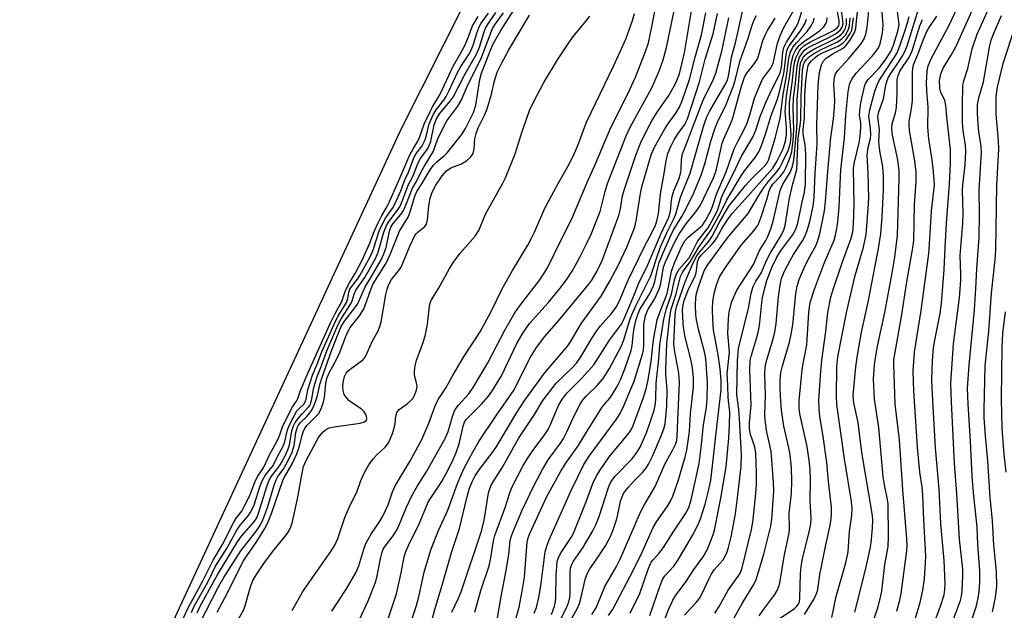
# Model space of a CAD drawing. Units: inches. Extents: x 1189773 to 1195773, y 573457 to 577458.
# Drawn here: x 1191188 to 1191435, y 577139 to 577287 of the extents above; entities that cross this region are included whole.
import ezdxf

# ---------------------------------------------------------------- set-up
doc = ezdxf.new("R2010")
doc.units = ezdxf.units.IN
doc.header["$MEASUREMENT"] = 0
for name, color, linetype in [('HYDRO-Stream Poly Centerlines', 142, 'Continuous'), ('HYDRO-Water Body', 4, 'Continuous'), ('Undefined', 1, 'Continuous')]:
    doc.layers.add(name, color=color, linetype=linetype)

msp = doc.modelspace()

# ---------------------------------------------------------------- linework, layer by layer
at = {"layer": 'HYDRO-Stream Poly Centerlines'}
msp.add_lwpolyline([(1191363.29, 577457.51), (1191358.16, 577441.59), (1191350.28, 577409.97), (1191346.44, 577397.21), (1191341.72, 577383.74), (1191335.6, 577368.17), (1191328.66, 577351.94), (1191320.3, 577333.59), (1191310.51, 577313.12), (1191299.34, 577290.57), (1191283.66, 577259.54), (1191225.38, 577133.75), (1191220.68, 577124.01), (1191210.41, 577102.63), (1191205.54, 577092.6), (1191202.9, 577087.27), (1191200.55, 577082.6), (1191198.45, 577078.52), (1191196.58, 577074.99), (1191194.28, 577070.81), (1191191.65, 577066.13), (1191188.39, 577060.47), (1191184.66, 577054.05)], dxfattribs=at)
at = {"layer": 'HYDRO-Water Body'}
msp.add_lwpolyline([(1191142.39, 577457.54), (1191363.29, 577457.51), (1191358.16, 577441.59), (1191350.28, 577409.97), (1191346.44, 577397.21), (1191341.72, 577383.74), (1191335.6, 577368.17), (1191328.66, 577351.94), (1191320.3, 577333.59), (1191310.51, 577313.12), (1191299.34, 577290.57), (1191283.66, 577259.54), (1191225.38, 577133.75), (1191220.68, 577124.01), (1191210.41, 577102.63), (1191205.54, 577092.6), (1191202.9, 577087.27), (1191200.55, 577082.6), (1191198.45, 577078.52), (1191196.58, 577074.99), (1191194.28, 577070.81), (1191191.65, 577066.13), (1191188.39, 577060.47), (1191184.66, 577054.05)], dxfattribs=at)
at = {"layer": 'Undefined'}
for points, elevation in [([(1191397.74, 577138.39), (1191400.35, 577149.02), (1191401.58, 577154.3), (1191401.83, 577155.76), (1191402.16, 577159.44), (1191402.21, 577161.53), (1191402.14, 577162.66), (1191399.46, 577178.45), (1191398.57, 577186.02), (1191397.42, 577190.97), (1191397.33, 577191.76), (1191397.32, 577192.89), (1191397.98, 577200), (1191398.39, 577202.92), (1191399.39, 577208.67), (1191401.11, 577216.66), (1191403.66, 577229.71), (1191404.21, 577233.35), (1191404.53, 577237.51), (1191404.89, 577244.41), (1191404.94, 577247.8), (1191404.73, 577250.26), (1191404.03, 577253.68), (1191403.87, 577254.82), (1191403.77, 577256.52), (1191403.89, 577259.48), (1191403.51, 577262.74), (1191403.74, 577263.99), (1191404.91, 577267.24), (1191405.52, 577270.7), (1191405.79, 577271.83), (1191406.16, 577272.67), (1191406.71, 577273.6), (1191408.99, 577276.91), (1191409.7, 577278.06), (1191410.31, 577279.28), (1191410.82, 577280.58), (1191416.31, 577298.19)], 262), ([(1191321.48, 577137.84), (1191322.22, 577139.87), (1191322.48, 577140.92), (1191322.63, 577142.3), (1191322.69, 577147.59), (1191322.81, 577149.93), (1191322.94, 577151.09), (1191323.25, 577152.13), (1191323.93, 577153.35), (1191326.47, 577157.17), (1191327.13, 577158.4), (1191330.31, 577166.32), (1191331.9, 577170.71), (1191332.72, 577172.44), (1191333.64, 577173.91), (1191336.1, 577177.47), (1191341.05, 577183.41), (1191341.54, 577184.14), (1191342.06, 577185.27), (1191344.62, 577192.29), (1191345.32, 577194.46), (1191345.79, 577196.7), (1191346.51, 577201.41), (1191347.12, 577206.73), (1191348.08, 577211.81), (1191348.52, 577213.21), (1191350.58, 577218.39), (1191350.85, 577219.53), (1191351.68, 577224), (1191352.3, 577225.85), (1191354.17, 577230.11), (1191354.99, 577231.57), (1191355.87, 577232.56), (1191358.29, 577234.49), (1191359.4, 577235.56), (1191360.2, 577236.71), (1191361.43, 577238.93), (1191361.98, 577240.24), (1191362.94, 577243.3), (1191365.4, 577248.92), (1191367.39, 577254.72), (1191368.29, 577256.54), (1191370.1, 577259.85), (1191370.58, 577260.94), (1191371.34, 577263.22), (1191372.48, 577267.39), (1191373.21, 577269.26), (1191374.53, 577272.15), (1191374.98, 577272.87), (1191376.49, 577274.88), (1191377.16, 577276.15), (1191377.47, 577277.28), (1191378.25, 577281.21), (1191379.03, 577283.33), (1191379.89, 577285.12), (1191385.58, 577295.1)], 232), ([(1191273.33, 577136.72), (1191275.43, 577141.21), (1191277.37, 577146.05), (1191277.74, 577147.49), (1191278.62, 577152.2), (1191278.89, 577153.23), (1191279.26, 577154.17), (1191279.95, 577155.29), (1191281.71, 577157.58), (1191282.72, 577159.17), (1191283.34, 577160.44), (1191285.11, 577164.75), (1191286.39, 577167.62), (1191287.85, 577170.09), (1191290.2, 577173.76), (1191294.86, 577182.18), (1191295.54, 577183.77), (1191296.72, 577187.77), (1191297.35, 577189.26), (1191298.11, 577190.32), (1191300.74, 577193.22), (1191301.86, 577194.81), (1191305.5, 577200.97), (1191309.78, 577209.16), (1191312.32, 577213.56), (1191313.48, 577215.24), (1191318.56, 577221.83), (1191319.86, 577223.73), (1191320.62, 577225.03), (1191323.92, 577231.85), (1191326.6, 577237.13), (1191330.35, 577246.09), (1191332.55, 577250.94), (1191336.37, 577260.07), (1191340.64, 577268.5), (1191342.61, 577272.69), (1191345.15, 577279.16), (1191345.85, 577281.26), (1191346.74, 577285.35), (1191348, 577291.79)], 214), ([(1191231.04, 577138.28), (1191231.74, 577139.86), (1191235.2, 577145.96), (1191237.13, 577149.98), (1191240.05, 577154.52), (1191242.56, 577159.16), (1191243.38, 577160.32), (1191245.35, 577162.55), (1191246, 577163.58), (1191246.83, 577165.35), (1191248.37, 577170.14), (1191248.94, 577171.56), (1191249.62, 577172.72), (1191251.61, 577175.23), (1191252.67, 577177.44), (1191254.19, 577180.19), (1191254.54, 577181.22), (1191255.19, 577184.13), (1191255.71, 577185.44), (1191257.58, 577188.94), (1191258.02, 577189.45), (1191259.29, 577190.62), (1191259.64, 577191.15), (1191259.87, 577191.89), (1191260.3, 577194.23), (1191261.46, 577197.91), (1191262.67, 577200.65), (1191263.85, 577203.73), (1191266.9, 577210.69), (1191267.85, 577212.58), (1191269.53, 577215.26), (1191269.99, 577216.14), (1191270.32, 577217.09), (1191270.6, 577218.69), (1191270.89, 577219.46), (1191271.49, 577220.42), (1191272.77, 577221.97), (1191273.4, 577222.87), (1191275.93, 577227.56), (1191276.77, 577229.53), (1191278.26, 577234.09), (1191279.02, 577235.85), (1191279.79, 577237.31), (1191281.63, 577239.89), (1191282.26, 577240.94), (1191283.69, 577244.18), (1191284.7, 577246.91), (1191285.61, 577248.85), (1191287, 577252.58), (1191287.57, 577253.58), (1191289.01, 577255.45), (1191289.56, 577256.42), (1191289.95, 577257.48), (1191290.82, 577260.95), (1191291.81, 577263.2), (1191292.56, 577264.47), (1191294.48, 577266.94), (1191295.07, 577267.83), (1191295.83, 577269.35), (1191297.94, 577274.05), (1191298.73, 577275.38), (1191300.71, 577278.36), (1191301.34, 577279.46), (1191301.84, 577280.71), (1191302.82, 577283.98), (1191303.31, 577285.28), (1191303.88, 577286.25), (1191305.65, 577288.73)], 200), ([(1191232.52, 577138.26), (1191233.37, 577140.09), (1191237.69, 577147.91), (1191242.64, 577156.08), (1191243.65, 577157.46), (1191246.75, 577160.97), (1191247.5, 577162.1), (1191248.02, 577163.46), (1191250.03, 577169.92), (1191250.61, 577171.51), (1191251.21, 577172.57), (1191252.74, 577174.5), (1191253.37, 577175.41), (1191254.59, 577177.64), (1191255.31, 577179.15), (1191255.67, 577180.34), (1191256.28, 577183.92), (1191256.67, 577185.15), (1191257.16, 577186.02), (1191257.84, 577186.97), (1191258.77, 577188.13), (1191260.4, 577189.8), (1191260.71, 577190.22), (1191261.05, 577190.89), (1191261.34, 577191.95), (1191261.81, 577194.76), (1191262.54, 577197.28), (1191263.6, 577199.83), (1191265.11, 577203.98), (1191267.8, 577210.42), (1191268.64, 577212.02), (1191271.07, 577215.79), (1191271.41, 577216.54), (1191271.9, 577218.21), (1191272.33, 577219.18), (1191274.65, 577222.41), (1191277.36, 577227.3), (1191277.94, 577228.75), (1191279.4, 577233.74), (1191280.04, 577235.41), (1191280.71, 577236.57), (1191282.61, 577239), (1191283.37, 577240.15), (1191284.08, 577241.71), (1191285.52, 577245.61), (1191286.66, 577247.78), (1191288.04, 577251.2), (1191288.64, 577252.28), (1191290.3, 577254.53), (1191290.81, 577255.46), (1191291.17, 577256.62), (1191292.03, 577260.71), (1191292.6, 577262.22), (1191293.41, 577263.47), (1191296.03, 577266.66), (1191296.79, 577267.7), (1191299.8, 577273.5), (1191302.67, 577278.41), (1191303.39, 577280.19), (1191304.51, 577283.78), (1191304.97, 577284.99), (1191305.41, 577285.79), (1191307.56, 577288.88)], 202), ([(1191233.06, 577135.48), (1191237.95, 577144.92), (1191239.2, 577147.11), (1191243.51, 577153.76), (1191247.39, 577158.81), (1191248.21, 577160.04), (1191248.91, 577161.33), (1191250.15, 577164.63), (1191251.88, 577170.25), (1191252.37, 577171.62), (1191252.79, 577172.42), (1191254.09, 577174.23), (1191254.8, 577175.38), (1191255.81, 577177.29), (1191256.36, 577178.53), (1191256.88, 577180.2), (1191257.31, 577183.45), (1191257.62, 577184.7), (1191257.95, 577185.32), (1191258.39, 577185.88), (1191260.04, 577187.52), (1191260.8, 577188.39), (1191261.39, 577189.28), (1191261.98, 577190.58), (1191262.64, 577192.44), (1191263.43, 577195.83), (1191263.8, 577197.09), (1191266.36, 577204.21), (1191268.6, 577209.91), (1191269.49, 577211.41), (1191272.13, 577214.79), (1191272.77, 577215.72), (1191273.29, 577216.78), (1191274.68, 577220.07), (1191276.06, 577222.24), (1191278.74, 577226.79), (1191279.41, 577228.35), (1191279.99, 577229.96), (1191280.84, 577233.99), (1191281.25, 577235.18), (1191281.75, 577235.96), (1191283.65, 577238.22), (1191284.3, 577239.17), (1191285.11, 577240.98), (1191286.58, 577244.81), (1191287.59, 577246.46), (1191288.67, 577248.73), (1191289.49, 577250.23), (1191291.87, 577254.09), (1191292.88, 577257.07), (1191294.53, 577260.47), (1191295.25, 577261.72), (1191298.02, 577265.43), (1191298.85, 577266.82), (1191300.33, 577270.37), (1191303.93, 577277.59), (1191306.72, 577284.93), (1191307.43, 577286.05), (1191309.46, 577288.82)], 204), ([(1191237.5, 577138.37), (1191239.48, 577142), (1191244.17, 577151.24), (1191245.16, 577152.81), (1191247.36, 577155.92), (1191249.51, 577159.4), (1191250.21, 577160.67), (1191251.17, 577163.18), (1191254.12, 577171.7), (1191254.49, 577172.46), (1191256.36, 577175.62), (1191257.51, 577178.17), (1191258.19, 577180.07), (1191258.84, 577182.84), (1191259.23, 577183.92), (1191259.63, 577184.67), (1191260.09, 577185.26), (1191263, 577188.15), (1191263.6, 577189.23), (1191264.14, 577190.88), (1191264.49, 577192.29), (1191264.83, 577195.76), (1191265.2, 577197.33), (1191265.75, 577198.63), (1191267.59, 577202), (1191268.46, 577203.78), (1191269.77, 577207.38), (1191270.41, 577208.9), (1191270.97, 577209.85), (1191273.24, 577212.79), (1191274.37, 577214.53), (1191274.82, 577215.58), (1191276.15, 577219.37), (1191276.67, 577220.63), (1191277.81, 577222.6), (1191279.99, 577226.02), (1191280.95, 577228.13), (1191283.35, 577234.06), (1191285.5, 577237.55), (1191286, 577238.9), (1191287.14, 577242.78), (1191287.65, 577244), (1191288.79, 577245.64), (1191291.05, 577249.39), (1191291.9, 577250.58), (1191292.68, 577251.42), (1191294.74, 577253.08), (1191295.33, 577253.65), (1191298.88, 577258.22), (1191299.88, 577259.76), (1191301.2, 577262.3), (1191301.9, 577263.83), (1191302.5, 577265.63), (1191303.53, 577272.12), (1191303.95, 577273.69), (1191306.35, 577279.89), (1191306.87, 577281.04), (1191308.8, 577284.37), (1191311.85, 577289.26)], 206), ([(1191266.35, 577138.65), (1191270.02, 577144.27), (1191272.47, 577148.44), (1191273.13, 577149.99), (1191274.34, 577154.24), (1191274.87, 577155.61), (1191276.29, 577158.14), (1191278.33, 577161.08), (1191279.18, 577162.48), (1191280.49, 577165.3), (1191281.58, 577168.56), (1191282.25, 577170.12), (1191285.91, 577176.21), (1191288.9, 577181.72), (1191290.68, 577185.85), (1191292.29, 577190.16), (1191293.05, 577191.74), (1191295.05, 577194.75), (1191296.53, 577197.52), (1191299.59, 577202.62), (1191303.62, 577208.79), (1191306.37, 577213.83), (1191309.13, 577219.58), (1191311.75, 577224.17), (1191315.58, 577230.52), (1191316.52, 577232.26), (1191317.26, 577233.79), (1191319.87, 577239.8), (1191323.2, 577245.98), (1191325.58, 577250.22), (1191326.94, 577252.89), (1191328.1, 577255.49), (1191330.32, 577261.42), (1191337.16, 577275.64), (1191340.14, 577282.19), (1191341.88, 577286.93), (1191342.33, 577288.62)], 212), ([(1191278.25, 577129.86), (1191282.55, 577143.02), (1191283.77, 577148.25), (1191284.53, 577152.32), (1191284.93, 577153.64), (1191286, 577156.07), (1191288.07, 577160.14), (1191290.54, 577166.01), (1191291.08, 577166.94), (1191293.97, 577171.23), (1191295.61, 577174.25), (1191296.93, 577176.92), (1191297.58, 577178.5), (1191298.3, 577180.65), (1191299.32, 577185.05), (1191299.68, 577186.06), (1191300.11, 577186.72), (1191300.67, 577187.36), (1191303.95, 577190.58), (1191305.66, 577192.59), (1191306.54, 577193.75), (1191308.93, 577197.72), (1191312.76, 577205.79), (1191314.3, 577208.45), (1191315.99, 577210.83), (1191320.65, 577216.03), (1191324.06, 577220.17), (1191325.46, 577222.03), (1191326.7, 577223.96), (1191328.54, 577227.29), (1191330.48, 577231.14), (1191331.43, 577233.26), (1191333.71, 577238.92), (1191334.97, 577243.98), (1191335.61, 577245.97), (1191340.27, 577257.99), (1191341.29, 577260.15), (1191346.72, 577269.98), (1191348.61, 577274.46), (1191349.56, 577277.03), (1191350.37, 577280.09), (1191352.54, 577290.6)], 216), ([(1191285.04, 577132.27), (1191287.59, 577140.05), (1191288.16, 577142.26), (1191289.49, 577148.47), (1191291.17, 577154.03), (1191293.13, 577158.89), (1191295.49, 577164), (1191297.91, 577170.65), (1191298.82, 577172.85), (1191299.69, 577174.71), (1191301.79, 577178.73), (1191303.26, 577181.25), (1191307.69, 577187.86), (1191312.09, 577194.22), (1191316.1, 577202.15), (1191317.71, 577204.79), (1191319.8, 577207.56), (1191323.26, 577211.51), (1191330.9, 577220.75), (1191331.61, 577221.71), (1191332.57, 577223.32), (1191334.12, 577226.43), (1191338.41, 577237.95), (1191338.87, 577239.64), (1191339.38, 577242.89), (1191339.72, 577244.3), (1191342.72, 577253.07), (1191343.91, 577256.3), (1191345.33, 577259.2), (1191346.73, 577261.74), (1191348.09, 577263.89), (1191350.94, 577268.04), (1191352.1, 577269.96), (1191352.85, 577271.45), (1191353.63, 577273.54), (1191354.9, 577278.81), (1191356.74, 577289.8)], 218), ([(1191290.61, 577133.12), (1191292.17, 577139.1), (1191294.02, 577145.14), (1191296.48, 577153.58), (1191298.37, 577159.42), (1191300.29, 577167.4), (1191300.92, 577169.52), (1191301.54, 577171.08), (1191302.36, 577172.64), (1191303.33, 577174.15), (1191306.64, 577178.4), (1191307.62, 577179.81), (1191312.81, 577188.51), (1191314.81, 577191.6), (1191319.78, 577198.42), (1191325.61, 577205.23), (1191326.29, 577206.25), (1191329.01, 577210.95), (1191334.01, 577217.7), (1191336.17, 577221.47), (1191338.27, 577225.44), (1191340.4, 577229.97), (1191341.97, 577233.77), (1191342.45, 577235.15), (1191342.81, 577236.58), (1191343.88, 577243.46), (1191344.21, 577245.13), (1191346.54, 577253.21), (1191347.37, 577255.09), (1191349.98, 577259.72), (1191350.7, 577260.87), (1191352.74, 577263.67), (1191353.63, 577265.19), (1191354.41, 577267.03), (1191356.2, 577272.06), (1191357.63, 577277.69), (1191359.19, 577283.29), (1191360.26, 577288.84)], 220), ([(1191296.48, 577138.37), (1191298.13, 577141.94), (1191298.87, 577143.78), (1191303.85, 577158.46), (1191304.57, 577161.37), (1191305.7, 577168.31), (1191305.9, 577169.12), (1191306.25, 577170.07), (1191306.82, 577171.1), (1191309.16, 577174.75), (1191313.23, 577182.01), (1191317.21, 577188.03), (1191319.33, 577191.54), (1191322.72, 577195.84), (1191326.72, 577199.72), (1191327.82, 577200.92), (1191328.91, 577202.5), (1191331.72, 577207.22), (1191332.79, 577208.89), (1191333.84, 577210.25), (1191336.58, 577213.37), (1191337.71, 577214.95), (1191338.48, 577216.41), (1191340.74, 577221.71), (1191344.85, 577230.14), (1191346.93, 577234.11), (1191347.59, 577235.52), (1191347.93, 577236.56), (1191348.36, 577238.46), (1191348.91, 577243.42), (1191349.83, 577248.54), (1191350.28, 577251.65), (1191350.75, 577253.52), (1191351.4, 577255.13), (1191352.3, 577256.96), (1191353.3, 577258.55), (1191354.96, 577260.82), (1191355.36, 577261.53), (1191355.65, 577262.21), (1191358.71, 577271.49), (1191360.13, 577277.23), (1191362.12, 577283.58), (1191363.17, 577288.7)], 222), ([(1191307.76, 577135.97), (1191308.83, 577142.31), (1191310.06, 577148.47), (1191310.78, 577152.89), (1191311.15, 577156.44), (1191311.56, 577157.81), (1191313.19, 577161.82), (1191314.14, 577163.97), (1191317.11, 577170.14), (1191319.22, 577174.2), (1191320.67, 577176.64), (1191323.73, 577180.81), (1191324.51, 577181.99), (1191325.36, 577183.66), (1191326.93, 577187.18), (1191328.67, 577190.57), (1191329.3, 577191.52), (1191330.21, 577192.6), (1191332.98, 577195.31), (1191334.46, 577197.06), (1191336.07, 577199.56), (1191339.06, 577205.24), (1191339.65, 577206.78), (1191341.29, 577211.98), (1191341.91, 577213.61), (1191342.74, 577215.45), (1191346.44, 577222.83), (1191346.91, 577224.03), (1191348.2, 577228.16), (1191349, 577230.29), (1191350.37, 577233.43), (1191352.19, 577236.96), (1191352.75, 577238.25), (1191353.94, 577242.54), (1191356.32, 577248.6), (1191359.7, 577260.31), (1191360.43, 577262.53), (1191361.19, 577264.06), (1191365.06, 577270.68), (1191365.68, 577271.96), (1191366.04, 577273.38), (1191366.69, 577277.74), (1191367.72, 577281.3), (1191369.6, 577289.47)], 226), ([(1191322.99, 577135.01), (1191325.34, 577139.68), (1191325.84, 577140.99), (1191326.08, 577142.04), (1191326.21, 577143.14), (1191326.21, 577148.54), (1191326.28, 577149.43), (1191326.49, 577150.22), (1191327.02, 577151.21), (1191329.35, 577154.53), (1191331.86, 577158.82), (1191332.68, 577160.35), (1191333.52, 577162.41), (1191335.81, 577169.68), (1191336.41, 577171.12), (1191337.48, 577172.54), (1191341.66, 577176.83), (1191342.97, 577178.44), (1191343.77, 577179.83), (1191344.64, 577181.72), (1191345.43, 577183.62), (1191346.21, 577185.8), (1191347.27, 577189.13), (1191347.61, 577190.72), (1191347.72, 577192.04), (1191347.81, 577195.86), (1191348.45, 577201.86), (1191348.7, 577205.51), (1191349.71, 577211.93), (1191350.37, 577214.65), (1191351.67, 577218.2), (1191352.42, 577221.82), (1191352.91, 577223.34), (1191353.56, 577224.5), (1191356.07, 577227.37), (1191356.58, 577228.24), (1191358.27, 577231.62), (1191360.82, 577234.9), (1191362.32, 577237.45), (1191363.29, 577239.39), (1191364.25, 577242.47), (1191364.74, 577243.67), (1191367.01, 577248.04), (1191369.23, 577252.87), (1191372.1, 577257.6), (1191372.81, 577259.35), (1191373.96, 577262.78), (1191375.36, 577266.31), (1191376.93, 577269.75), (1191378.62, 577273.05), (1191379.04, 577274.04), (1191379.3, 577275.2), (1191379.61, 577278.88), (1191379.87, 577280.11), (1191380.56, 577281.43), (1191382.74, 577284.87), (1191383.42, 577286.09), (1191384.93, 577290.68)], 234), ([(1191341.23, 577138.12), (1191343.7, 577143.08), (1191345.68, 577148.91), (1191346.19, 577150.21), (1191346.57, 577150.95), (1191347.01, 577151.54), (1191348.47, 577153.14), (1191349.63, 577154.66), (1191352.03, 577158.5), (1191355.26, 577163.26), (1191356, 577164.64), (1191356.56, 577166.62), (1191358.56, 577175.7), (1191359.09, 577179.7), (1191359.7, 577185.39), (1191360.44, 577189.73), (1191360.62, 577191.94), (1191360.67, 577195.95), (1191360.24, 577202.07), (1191359.91, 577203.71), (1191358.42, 577209.4), (1191357.9, 577211.73), (1191357.74, 577212.99), (1191357.69, 577215.55), (1191357.75, 577217.25), (1191357.94, 577218.39), (1191358.41, 577220.07), (1191359.87, 577224.09), (1191360.67, 577225.52), (1191365.73, 577232.33), (1191370.91, 577238.44), (1191373.4, 577242.74), (1191374.93, 577245.08), (1191375.91, 577246.42), (1191377.94, 577248.71), (1191378.77, 577249.85), (1191379.56, 577251.36), (1191381.02, 577254.47), (1191381.32, 577255.27), (1191381.51, 577256.13), (1191381.67, 577258.12), (1191381.62, 577259.55), (1191381.27, 577263.39), (1191381.28, 577266.29), (1191382.04, 577271.88), (1191382.41, 577275.3), (1191382.65, 577276.63), (1191382.94, 577277.67), (1191383.81, 577279.34), (1191384.29, 577279.98), (1191384.86, 577280.51), (1191386.6, 577281.55), (1191392.31, 577284.41), (1191393.26, 577285.06), (1191393.68, 577285.59), (1191393.79, 577286.05), (1191393.75, 577286.85), (1191393.08, 577290.52)], 242), ([(1191346.17, 577137.57), (1191348.78, 577145.11), (1191349.4, 577146.61), (1191349.98, 577147.52), (1191352.24, 577149.96), (1191353.36, 577151.5), (1191357.02, 577157.82), (1191358.24, 577160.21), (1191358.97, 577161.84), (1191360.14, 577165.52), (1191361.06, 577169.22), (1191361.51, 577171.49), (1191361.98, 577175.12), (1191362.85, 577183.44), (1191364.11, 577194.23), (1191364.16, 577196.51), (1191363.9, 577199.48), (1191363.4, 577203.02), (1191362.22, 577209.25), (1191362.02, 577211.81), (1191361.94, 577214.48), (1191362.05, 577216.43), (1191362.46, 577218.68), (1191362.98, 577220.58), (1191363.43, 577221.89), (1191363.79, 577222.69), (1191365.58, 577225.42), (1191369.25, 577230.58), (1191372.3, 577234.07), (1191373.22, 577235.33), (1191373.58, 577236.06), (1191374.09, 577237.41), (1191375.69, 577242.2), (1191376.21, 577244.18), (1191376.5, 577244.93), (1191377.12, 577245.85), (1191378.97, 577247.77), (1191379.86, 577248.93), (1191380.41, 577249.94), (1191381.25, 577252.06), (1191381.85, 577253.96), (1191382.21, 577256.8), (1191382.37, 577259.49), (1191382.21, 577264.98), (1191382.33, 577267.53), (1191382.79, 577271.18), (1191383.19, 577275.47), (1191383.43, 577276.62), (1191383.84, 577277.67), (1191384.71, 577279.05), (1191385.06, 577279.46), (1191385.6, 577279.89), (1191386.63, 577280.49), (1191391.32, 577282.76), (1191392.84, 577283.59), (1191394.03, 577284.45), (1191394.56, 577285.26), (1191394.73, 577286.08), (1191394.72, 577286.94), (1191394.23, 577290.07)], 244), ([(1191367.39, 577136.96), (1191369.41, 577140.59), (1191372.42, 577145.53), (1191372.92, 577146.56), (1191373.53, 577148.5), (1191374.81, 577152.99), (1191376.61, 577159.97), (1191376.85, 577161.72), (1191377.33, 577168.78), (1191377.31, 577171), (1191376.68, 577178.68), (1191376.39, 577180.35), (1191375.56, 577183.61), (1191375.17, 577186.57), (1191375.13, 577187.96), (1191375.25, 577192.75), (1191375.08, 577198.12), (1191375.14, 577199.79), (1191375.42, 577201.16), (1191377.12, 577206.73), (1191377.61, 577208.66), (1191377.93, 577210.85), (1191378.5, 577217.54), (1191378.92, 577220.49), (1191379.29, 577222.16), (1191379.98, 577223.85), (1191381.56, 577226.86), (1191382.33, 577228.19), (1191384.52, 577231.59), (1191385.19, 577232.83), (1191385.8, 577234.47), (1191386.41, 577236.43), (1191387.2, 577240.29), (1191387.48, 577242.5), (1191387.72, 577248.55), (1191388.25, 577255.93), (1191388.16, 577260.52), (1191388.46, 577270.72), (1191388.83, 577273.84), (1191389.33, 577275.78), (1191389.83, 577276.74), (1191390.58, 577277.51), (1191392.03, 577278.46), (1191394.58, 577279.88), (1191395.36, 577280.48), (1191396.42, 577281.88), (1191397.6, 577283.9), (1191397.91, 577284.99), (1191398.13, 577286.71), (1191398.53, 577290.73)], 252), ([(1191373.7, 577137.5), (1191374.81, 577139.14), (1191377.58, 577142.84), (1191378.22, 577143.82), (1191378.65, 577144.81), (1191378.88, 577145.64), (1191379.93, 577152.4), (1191381.19, 577158.3), (1191381.28, 577159.4), (1191381.22, 577163.26), (1191381.78, 577168.21), (1191381.9, 577171.42), (1191381.78, 577174.56), (1191381.47, 577177.97), (1191381.15, 577179.66), (1191379.9, 577185.05), (1191379.28, 577189.13), (1191379, 577192.64), (1191378.92, 577194.83), (1191378.93, 577196.62), (1191379.11, 577198.56), (1191379.5, 577200.25), (1191381.31, 577206.18), (1191381.75, 577208.19), (1191382.12, 577210.5), (1191382.89, 577218.42), (1191383.19, 577220.25), (1191383.74, 577221.86), (1191384.98, 577224.83), (1191386.09, 577227.07), (1191387.88, 577230.37), (1191388.34, 577231.39), (1191388.87, 577233.34), (1191390.05, 577239.11), (1191390.37, 577241.43), (1191390.88, 577248.98), (1191391.7, 577257.51), (1191392.36, 577262.26), (1191392.63, 577265.05), (1191392.69, 577266.85), (1191392.46, 577270.98), (1191392.58, 577272.72), (1191392.85, 577273.48), (1191393.43, 577274.38), (1191396.12, 577277.29), (1191399.17, 577280.97), (1191400.02, 577282.3), (1191400.5, 577283.47), (1191400.81, 577285.16), (1191401.19, 577289.3)], 254), ([(1191377.68, 577136.06), (1191382.57, 577139.35), (1191383.13, 577139.88), (1191383.52, 577140.44), (1191383.76, 577141.1), (1191383.88, 577141.95), (1191384.04, 577148.12), (1191384.18, 577149.75), (1191384.51, 577151.45), (1191386.23, 577158.56), (1191386.61, 577160.47), (1191386.76, 577162.04), (1191386.49, 577166.31), (1191386.58, 577171.53), (1191386.48, 577174.14), (1191386.32, 577175.89), (1191385.71, 577179.97), (1191383.92, 577188.15), (1191383.68, 577189.62), (1191383.73, 577191.49), (1191384.46, 577199.21), (1191384.69, 577200.81), (1191385.25, 577203.29), (1191385.62, 577205.47), (1191386.15, 577213.62), (1191386.31, 577215.03), (1191386.58, 577216.41), (1191387.58, 577219.49), (1191390.11, 577226.16), (1191392.47, 577231.78), (1191392.85, 577233.01), (1191393.17, 577234.68), (1191393.41, 577236.39), (1191393.74, 577240.05), (1191394.16, 577249.49), (1191395.12, 577257.45), (1191395.48, 577263.14), (1191396.06, 577269.01), (1191396.26, 577270.37), (1191396.44, 577271.05), (1191396.96, 577272.17), (1191398.06, 577273.69), (1191401.94, 577277.83), (1191402.84, 577278.9), (1191403.62, 577280.03), (1191404.06, 577281.04), (1191404.62, 577283.8), (1191404.81, 577285.77), (1191404.77, 577286.94), (1191404.4, 577290.76)], 256), ([(1191385.03, 577137.78), (1191387.45, 577141.72), (1191388.19, 577143.27), (1191388.39, 577144.07), (1191388.93, 577147.81), (1191389.3, 577149.87), (1191390.31, 577154.86), (1191391.46, 577159.81), (1191391.7, 577161.2), (1191391.85, 577162.84), (1191391.8, 577164.75), (1191391.08, 577171.21), (1191390.7, 577175.99), (1191389.77, 577182.52), (1191388.89, 577187.6), (1191388.7, 577189.32), (1191388.68, 577191.63), (1191389.13, 577198.89), (1191389.37, 577201.54), (1191390.42, 577208.88), (1191390.94, 577213.62), (1191391.7, 577217.44), (1191392.17, 577219.15), (1191394.49, 577226.09), (1191396.77, 577232.26), (1191397.19, 577233.89), (1191397.33, 577235.66), (1191397.5, 577240.76), (1191397.38, 577249.77), (1191397.6, 577251.36), (1191398.79, 577256.22), (1191399.08, 577257.85), (1191399.24, 577260.17), (1191399.17, 577261.3), (1191398.9, 577263.07), (1191398.92, 577264.23), (1191399.17, 577266.25), (1191400.1, 577270.31), (1191400.42, 577271.12), (1191401.02, 577272.06), (1191403.71, 577274.84), (1191405.31, 577276.92), (1191406.77, 577279.16), (1191407.4, 577280.7), (1191408.46, 577284.22), (1191408.8, 577285.82), (1191408.79, 577286.56), (1191408.39, 577289.13)], 258), ([(1191412.08, 577134.09), (1191414.12, 577140.82), (1191414.82, 577143.95), (1191415.2, 577146.74), (1191415.49, 577150.71), (1191415.52, 577152.54), (1191415.03, 577161.51), (1191414.81, 577167.76), (1191414.62, 577169.87), (1191414, 577173.56), (1191413.45, 577179.81), (1191412.55, 577193.96), (1191412.38, 577198.87), (1191412.69, 577203.62), (1191414.39, 577214.08), (1191416.25, 577228.42), (1191416.45, 577230.79), (1191416.92, 577239.13), (1191417.67, 577245.61), (1191417.65, 577246.91), (1191417.34, 577249.83), (1191417.02, 577252.46), (1191416.28, 577257.22), (1191416.01, 577260.16), (1191416.11, 577265.19), (1191415.78, 577269.27), (1191415.72, 577271.22), (1191415.85, 577274.17), (1191416.1, 577275.5), (1191416.84, 577277.28), (1191421.52, 577285.88), (1191423.36, 577289.8)], 268), ([(1191417.09, 577134.27), (1191419.21, 577139.9), (1191420.11, 577142.73), (1191420.34, 577144.11), (1191420.36, 577145.55), (1191420.11, 577151.36), (1191419.3, 577160.58), (1191418.9, 577169.3), (1191417.98, 577179.64), (1191417.11, 577194.55), (1191417.04, 577196.78), (1191417.25, 577201.47), (1191417.49, 577204.76), (1191417.79, 577206.63), (1191419.17, 577213.39), (1191419.5, 577215.91), (1191420.1, 577224.4), (1191420.35, 577229.88), (1191420.74, 577236.05), (1191421.48, 577245.8), (1191421.69, 577250.99), (1191421.71, 577254.46), (1191420.81, 577262.69), (1191420.6, 577265.53), (1191420.29, 577266.88), (1191419.3, 577268.83), (1191419.01, 577269.89), (1191419, 577271.87), (1191419.3, 577273.52), (1191419.92, 577274.96), (1191421.9, 577278.19), (1191423.07, 577280.3), (1191427.27, 577289.57)], 270), ([(1191421.7, 577134.64), (1191424.24, 577141.33), (1191424.51, 577142.34), (1191424.66, 577143.72), (1191424.82, 577147.51), (1191424.8, 577149.19), (1191424.01, 577156.69), (1191423.35, 577168.21), (1191422.75, 577175.67), (1191421.96, 577191.16), (1191421.84, 577195.86), (1191422.52, 577205.72), (1191424, 577217.33), (1191424.35, 577221.72), (1191424.35, 577223.13), (1191424.14, 577227.93), (1191424.86, 577235.94), (1191424.91, 577238.51), (1191424.76, 577244.25), (1191424.85, 577245.65), (1191425.41, 577250.62), (1191425.56, 577254.06), (1191425.49, 577255.51), (1191424.93, 577259.33), (1191424.76, 577261.26), (1191424.73, 577265.54), (1191424.86, 577270.6), (1191425.07, 577271.75), (1191426.07, 577274.86), (1191427.21, 577279.81), (1191428.42, 577283.45), (1191431.03, 577289.26)], 272), ([(1191228.34, 577135.29), (1191230.14, 577139.32), (1191234, 577146.39), (1191236.53, 577151.42), (1191238.88, 577155.4), (1191241.78, 577161.11), (1191242.38, 577162.08), (1191243.69, 577163.78), (1191244.51, 577165.21), (1191245.74, 577167.69), (1191246.74, 577170.38), (1191247.27, 577171.58), (1191247.78, 577172.51), (1191249.27, 577174.79), (1191250.66, 577177.92), (1191252.54, 577181.22), (1191253.16, 577182.62), (1191253.95, 577184.91), (1191256.01, 577189.18), (1191256.45, 577189.97), (1191257.45, 577191.33), (1191257.83, 577192.02), (1191258.5, 577194), (1191260.39, 577198.55), (1191266.11, 577211.15), (1191267.19, 577213.37), (1191268.83, 577216.39), (1191269.7, 577218.85), (1191270.19, 577220), (1191270.82, 577221.21), (1191272.21, 577223.39), (1191274, 577226.89), (1191275.81, 577230.84), (1191276.97, 577233.95), (1191277.96, 577236.15), (1191278.85, 577237.94), (1191280, 577239.81), (1191280.58, 577240.92), (1191283.2, 577246.7), (1191285.95, 577253.19), (1191286.72, 577254.72), (1191287.81, 577256.46), (1191288.35, 577257.53), (1191289.56, 577260.9), (1191291.02, 577264.06), (1191291.73, 577265.43), (1191292.99, 577267.37), (1191293.55, 577268.39), (1191296.81, 577275.48), (1191298.77, 577278.8), (1191299.7, 577280.64), (1191300.47, 577282.37), (1191301.69, 577285.6), (1191303.11, 577287.94)], 198), ([(1191242.85, 577136.65), (1191244.18, 577138.9), (1191244.57, 577140), (1191245.61, 577143.92), (1191246.06, 577145.26), (1191246.51, 577146.31), (1191247.43, 577147.84), (1191249.41, 577150.82), (1191251.77, 577153.97), (1191254.68, 577157.53), (1191255.34, 577158.5), (1191255.93, 577159.53), (1191256.39, 577160.84), (1191256.89, 577162.99), (1191257.86, 577167.68), (1191258.85, 577173.26), (1191259.25, 577174.95), (1191259.86, 577176.43), (1191263.01, 577182.24), (1191263.61, 577183.1), (1191264.15, 577183.68), (1191265, 577184.33), (1191265.62, 577184.63), (1191266.94, 577184.94), (1191273.41, 577185.86), (1191274.5, 577186.18), (1191275.02, 577186.58), (1191275.15, 577186.94), (1191275.07, 577187.59), (1191274.89, 577188.03), (1191274.45, 577188.66), (1191273.66, 577189.41), (1191271.28, 577191.02), (1191270.61, 577191.55), (1191269.9, 577192.35), (1191269.47, 577193.03), (1191269.16, 577194.07), (1191269.09, 577195.17), (1191269.26, 577196.49), (1191269.54, 577197.52), (1191269.97, 577198.36), (1191270.45, 577198.95), (1191271.31, 577199.66), (1191273.67, 577201.37), (1191274.31, 577201.93), (1191274.67, 577202.37), (1191275.33, 577203.63), (1191276.45, 577206.3), (1191277.85, 577208.83), (1191278.4, 577210.11), (1191278.75, 577211.25), (1191279.9, 577218.1), (1191280.2, 577219.44), (1191280.53, 577220.47), (1191281.36, 577221.92), (1191283.09, 577224.03), (1191283.71, 577225.02), (1191285.89, 577230.29), (1191287.15, 577232.91), (1191287.48, 577233.37), (1191288, 577233.88), (1191289.7, 577235.17), (1191290.15, 577235.79), (1191290.39, 577236.86), (1191290.68, 577240.35), (1191291.04, 577242.27), (1191291.56, 577243.82), (1191292.44, 577245.61), (1191294.02, 577247.94), (1191295.13, 577249.15), (1191296.24, 577249.91), (1191298.7, 577250.87), (1191300.12, 577251.64), (1191301.16, 577252.61), (1191301.79, 577253.56), (1191302.1, 577254.62), (1191302.25, 577257.17), (1191302.55, 577258.58), (1191303.09, 577259.92), (1191304.79, 577263.34), (1191305.36, 577264.69), (1191306.41, 577268.44), (1191307.17, 577271.74), (1191307.9, 577273.91), (1191308.89, 577275.97), (1191310.82, 577279.5), (1191316.02, 577288.28)], 208), ([(1191256.35, 577138.79), (1191259.07, 577143.61), (1191266.27, 577153.88), (1191267.19, 577155.35), (1191267.87, 577156.92), (1191269.56, 577162.17), (1191271.03, 577165.42), (1191272.58, 577168.55), (1191273.59, 577171.47), (1191274.6, 577173.59), (1191275.61, 577175.36), (1191276.8, 577176.99), (1191277.56, 577177.84), (1191279.73, 577179.81), (1191280.42, 577180.66), (1191280.82, 577181.4), (1191281.57, 577183.26), (1191282.11, 577184.89), (1191282.25, 577185.69), (1191282.37, 577187.59), (1191282.64, 577188.5), (1191283.23, 577189.23), (1191285.23, 577190.69), (1191286.09, 577191.42), (1191286.64, 577192.03), (1191287.19, 577193.05), (1191287.59, 577194.14), (1191287.74, 577194.98), (1191287.62, 577195.94), (1191287.17, 577197.47), (1191287.08, 577198.01), (1191287.08, 577198.85), (1191287.25, 577200.26), (1191287.59, 577201.67), (1191289.27, 577206.12), (1191289.83, 577208.11), (1191290.37, 577210.69), (1191290.86, 577215.23), (1191291.06, 577216.05), (1191291.37, 577216.79), (1191293.13, 577219.62), (1191295.78, 577224.49), (1191296.87, 577226.24), (1191298.57, 577228.54), (1191302.34, 577232.81), (1191303.22, 577234.17), (1191304.99, 577238.44), (1191309.28, 577246.09), (1191309.92, 577247.38), (1191312.34, 577253.4), (1191314.03, 577258.77), (1191316.01, 577264.31), (1191317.12, 577266.75), (1191319.57, 577271.34), (1191323.04, 577276.99), (1191326.21, 577281.77), (1191327.07, 577282.95), (1191330.28, 577286.87), (1191331.13, 577288.03)], 210), ([(1191302.28, 577138.38), (1191303.76, 577143.87), (1191305.82, 577150.05), (1191306.25, 577152.04), (1191306.98, 577156.3), (1191307.31, 577157.66), (1191309.91, 577164.63), (1191311.05, 577168.32), (1191311.66, 577169.86), (1191314.33, 577175), (1191315.48, 577177), (1191316.62, 577178.68), (1191319.81, 577182.96), (1191320.63, 577184.21), (1191321.26, 577185.46), (1191323.3, 577190.23), (1191324.23, 577191.94), (1191325.42, 577193.48), (1191329.12, 577197.16), (1191332.16, 577200.44), (1191336.08, 577206.63), (1191339.11, 577210.67), (1191339.68, 577211.83), (1191342.37, 577218.22), (1191343.51, 577221.25), (1191345.48, 577225.02), (1191348.94, 577233.24), (1191350.98, 577237.52), (1191351.39, 577239.06), (1191351.67, 577241.84), (1191351.91, 577243.1), (1191352.27, 577244.14), (1191353.5, 577247.05), (1191353.93, 577248.44), (1191354.06, 577249.44), (1191354.15, 577252), (1191354.43, 577253.41), (1191355.71, 577256.58), (1191356.92, 577259.93), (1191359.44, 577266.47), (1191360.04, 577267.8), (1191362.06, 577271.77), (1191362.78, 577273.66), (1191364.29, 577279.18), (1191366.03, 577287.56)], 224), ([(1191312.38, 577136.07), (1191313.38, 577139.66), (1191314.17, 577143.65), (1191314.71, 577147.17), (1191315.43, 577155.99), (1191315.66, 577157.03), (1191316.05, 577158.1), (1191320.34, 577167.45), (1191323.89, 577173.82), (1191325.13, 577175.81), (1191328.23, 577180.13), (1191330.26, 577183.6), (1191333.64, 577188.95), (1191334.44, 577190.06), (1191336.16, 577192.13), (1191336.8, 577193.07), (1191337.99, 577195.02), (1191338.83, 577196.72), (1191339.94, 577199.44), (1191341.51, 577204.03), (1191341.75, 577205.25), (1191341.99, 577207.82), (1191342.21, 577209.17), (1191342.7, 577211.57), (1191343.16, 577213.13), (1191343.73, 577214.34), (1191345.96, 577218), (1191347.03, 577220.07), (1191347.48, 577221.43), (1191348.12, 577224.52), (1191348.59, 577226.18), (1191349.28, 577227.97), (1191351.29, 577232.57), (1191352.1, 577234.19), (1191354.28, 577237.73), (1191355.19, 577239.4), (1191357.24, 577243.66), (1191359.08, 577248.08), (1191360.03, 577250.91), (1191361.56, 577256.59), (1191362.5, 577259.67), (1191363.39, 577261.8), (1191365.2, 577265.37), (1191367.24, 577270.53), (1191367.74, 577272.15), (1191368.81, 577276.62), (1191370.93, 577282.43), (1191371.91, 577285.69), (1191372.36, 577286.94), (1191372.99, 577288.13)], 228), ([(1191317.13, 577138.14), (1191317.73, 577139.59), (1191318.34, 577142.1), (1191318.85, 577144.99), (1191319.94, 577153.53), (1191320.3, 577154.96), (1191320.92, 577156.59), (1191326.4, 577168.78), (1191329.6, 577175.47), (1191330.97, 577177.55), (1191337.85, 577186.8), (1191338.74, 577188.24), (1191339.6, 577190.03), (1191342.28, 577196.41), (1191344.39, 577203.12), (1191344.58, 577204.14), (1191344.7, 577205.46), (1191344.73, 577210.62), (1191345.09, 577212.86), (1191345.71, 577214.32), (1191347.35, 577216.93), (1191348.56, 577219.48), (1191348.95, 577220.87), (1191349.65, 577224.96), (1191350.11, 577226.35), (1191352.44, 577231.16), (1191353.68, 577233.44), (1191355.34, 577235.89), (1191357.78, 577238.84), (1191358.96, 577240.56), (1191362.2, 577247.41), (1191362.63, 577248.48), (1191362.95, 577249.59), (1191364.38, 577256.1), (1191364.8, 577257.23), (1191366.53, 577261.15), (1191367.06, 577262.5), (1191369.25, 577270.44), (1191370, 577272.71), (1191370.59, 577273.67), (1191372.54, 577276.14), (1191373.21, 577277.3), (1191373.6, 577278.29), (1191374.6, 577281.85), (1191375.25, 577283.42), (1191375.76, 577284.42), (1191377.72, 577287.52)], 230), ([(1191325.46, 577134.77), (1191327.93, 577139.21), (1191328.54, 577140.54), (1191329, 577142.19), (1191330.08, 577146.94), (1191330.43, 577148.01), (1191331.11, 577149.25), (1191332.76, 577151.51), (1191335.04, 577155.04), (1191335.78, 577156.3), (1191336.38, 577157.52), (1191337, 577159.09), (1191337.9, 577161.82), (1191338.19, 577162.92), (1191338.85, 577166.23), (1191339.25, 577167.34), (1191339.62, 577168.14), (1191340.1, 577168.86), (1191340.83, 577169.75), (1191342.38, 577171.46), (1191344.37, 577173.44), (1191345.27, 577174.57), (1191345.85, 577175.56), (1191346.87, 577177.59), (1191349.09, 577182.63), (1191349.75, 577184.44), (1191350.05, 577185.66), (1191350.51, 577190.1), (1191350.57, 577194.07), (1191350.24, 577198.13), (1191350.21, 577199.37), (1191350.46, 577205.72), (1191351.19, 577212.55), (1191351.53, 577214.47), (1191352.86, 577218.33), (1191353.91, 577222.62), (1191354.46, 577223.83), (1191356.32, 577226.33), (1191358.55, 577230.05), (1191361.47, 577234.08), (1191363.97, 577238.6), (1191365.51, 577241.89), (1191369.14, 577247.9), (1191370.02, 577249.17), (1191372.67, 577252.52), (1191373.57, 577253.94), (1191374.18, 577255.25), (1191375.26, 577258.34), (1191376.71, 577263.04), (1191378.12, 577266.75), (1191378.63, 577268.33), (1191379.85, 577273.59), (1191380.42, 577278.24), (1191380.73, 577279.6), (1191381.24, 577280.57), (1191384.04, 577284.33), (1191385.22, 577286.24), (1191385.57, 577287.21)], 236), ([(1191331.6, 577137.77), (1191332.72, 577139.51), (1191334.94, 577144.86), (1191337.81, 577149.83), (1191338.77, 577151.73), (1191343.84, 577163.53), (1191344.67, 577165.09), (1191347.54, 577169.93), (1191350.1, 577175.7), (1191351.99, 577179.17), (1191352.63, 577180.5), (1191352.95, 577181.52), (1191353.08, 577182.5), (1191353.22, 577186.61), (1191353.69, 577196.02), (1191353.5, 577198.38), (1191352.46, 577203.74), (1191352.25, 577205.69), (1191352.57, 577213.06), (1191352.7, 577214.25), (1191352.96, 577215.25), (1191355.12, 577221.28), (1191357.13, 577226.11), (1191358.03, 577227.84), (1191358.66, 577228.75), (1191360.84, 577231.3), (1191361.79, 577232.59), (1191363.61, 577236.15), (1191366.04, 577240.3), (1191370.21, 577245.52), (1191371.98, 577247.41), (1191375.18, 577250.51), (1191375.64, 577251.15), (1191375.99, 577251.87), (1191377.8, 577257.64), (1191378.97, 577262.42), (1191379.72, 577268.32), (1191380.56, 577272.93), (1191381.15, 577277.33), (1191381.45, 577278.77), (1191381.78, 577279.56), (1191382.22, 577280.29), (1191383.14, 577281.38), (1191385.72, 577284.12), (1191386.68, 577285.47), (1191387.29, 577286.68), (1191387.48, 577287.47)], 238), ([(1191335.83, 577137.56), (1191336.8, 577138.99), (1191342.08, 577148.99), (1191344.26, 577153.46), (1191347.04, 577159.63), (1191347.89, 577161.03), (1191350.62, 577164.97), (1191351.49, 577166.46), (1191351.98, 577167.5), (1191353.38, 577171.58), (1191355.1, 577177.35), (1191355.52, 577179.02), (1191356.2, 577183.72), (1191356.39, 577188.24), (1191357.17, 577194.89), (1191357.17, 577197.16), (1191356.91, 577199.69), (1191356.51, 577201.91), (1191355.12, 577207.45), (1191354.77, 577209.45), (1191354.61, 577210.86), (1191354.39, 577214.25), (1191354.57, 577215.54), (1191354.87, 577216.64), (1191355.9, 577219.44), (1191357.4, 577222.43), (1191357.73, 577223.23), (1191357.92, 577224.05), (1191358.18, 577226.33), (1191358.52, 577227.23), (1191359.22, 577228.12), (1191361.68, 577230.61), (1191362.44, 577231.48), (1191363.01, 577232.35), (1191364.43, 577234.93), (1191365.86, 577237.11), (1191366.87, 577238.49), (1191370.08, 577241.99), (1191377.08, 577249.87), (1191378.09, 577251.53), (1191379.69, 577254.68), (1191380.32, 577256.62), (1191380.52, 577258.22), (1191380.53, 577260.08), (1191380.24, 577264.1), (1191380.33, 577266.11), (1191380.66, 577268.62), (1191381.31, 577272.56), (1191381.75, 577275.98), (1191382.21, 577278.21), (1191382.85, 577279.53), (1191383.75, 577280.65), (1191384.84, 577281.56), (1191387.68, 577283.44), (1191388.85, 577284.33), (1191389.93, 577285.34), (1191390.53, 577286.26), (1191390.68, 577286.76), (1191390.76, 577287.59)], 240), ([(1191348.41, 577132.47), (1191350.98, 577139.26), (1191351.98, 577141.42), (1191352.77, 577142.64), (1191355.36, 577146.08), (1191357.11, 577148.86), (1191359.61, 577152.27), (1191360.69, 577154.18), (1191361.64, 577156.55), (1191362.17, 577158.1), (1191362.5, 577159.37), (1191364.08, 577167.02), (1191365.37, 577174.89), (1191366.03, 577182.09), (1191366.22, 577185.32), (1191366.31, 577188.56), (1191365.86, 577192.29), (1191365.82, 577195.29), (1191365.61, 577198.2), (1191366.19, 577203.65), (1191365.82, 577208.35), (1191365.94, 577212.09), (1191366.14, 577213.75), (1191366.82, 577216.38), (1191368.09, 577219.19), (1191369.11, 577220.93), (1191372.23, 577225.69), (1191373.78, 577229.19), (1191375.36, 577231.68), (1191375.87, 577232.67), (1191376.59, 577234.58), (1191377.2, 577236.51), (1191378.94, 577244.25), (1191379.63, 577245.83), (1191381.43, 577248.78), (1191382.01, 577250.36), (1191382.29, 577251.46), (1191382.47, 577252.61), (1191383.11, 577259.76), (1191383.19, 577261.76), (1191383.22, 577267.1), (1191383.59, 577270.75), (1191383.86, 577274.78), (1191384.08, 577276.18), (1191384.37, 577276.97), (1191384.8, 577277.69), (1191385.33, 577278.31), (1191385.91, 577278.82), (1191387.55, 577279.83), (1191392.36, 577282.17), (1191393.63, 577282.91), (1191394.32, 577283.44), (1191394.69, 577283.83), (1191395.14, 577284.5), (1191395.37, 577284.97), (1191395.58, 577286.02), (1191395.63, 577287.39)], 246), ([(1191354.9, 577137.67), (1191357.78, 577140.74), (1191358.69, 577141.83), (1191359.38, 577143.06), (1191361, 577146.7), (1191361.62, 577147.88), (1191362.39, 577149), (1191364.6, 577151.49), (1191365.17, 577152.48), (1191365.63, 577153.53), (1191365.97, 577154.61), (1191366.63, 577157.32), (1191367.69, 577163.09), (1191368.24, 577167.08), (1191369.14, 577174.94), (1191369.2, 577178.03), (1191368.75, 577186.89), (1191368.55, 577189.24), (1191368.02, 577192.93), (1191368.2, 577201.58), (1191368.49, 577204.51), (1191368.94, 577206.66), (1191371, 577214.58), (1191371.68, 577218.49), (1191372.18, 577220.17), (1191372.83, 577221.46), (1191374.16, 577223.46), (1191375.47, 577226.46), (1191376.43, 577228.4), (1191379.3, 577233.14), (1191379.84, 577234.34), (1191380.16, 577235.43), (1191381.28, 577242.31), (1191382.15, 577245.89), (1191382.92, 577248.59), (1191383.09, 577249.51), (1191383.47, 577257.4), (1191383.97, 577260.65), (1191384.1, 577261.97), (1191384.2, 577267.79), (1191384.59, 577274.37), (1191384.77, 577275.78), (1191385.03, 577276.44), (1191385.47, 577277.05), (1191386.33, 577277.84), (1191387.28, 577278.54), (1191389.26, 577279.66), (1191393.19, 577281.46), (1191394.39, 577282.22), (1191395.33, 577283.25), (1191396.05, 577284.45), (1191396.34, 577285.53), (1191396.51, 577287.57)], 248), ([(1191362.52, 577138.18), (1191363.59, 577139.8), (1191365.92, 577143.92), (1191368.83, 577148.02), (1191369.34, 577149.15), (1191371.72, 577159.12), (1191372.08, 577160.97), (1191372.77, 577167.25), (1191372.96, 577170.36), (1191373, 577173.28), (1191372.86, 577178.32), (1191372.55, 577179.92), (1191371.51, 577182.99), (1191371.25, 577184.37), (1191371.27, 577185.85), (1191371.67, 577190.41), (1191371.33, 577199.17), (1191371.42, 577201.55), (1191371.71, 577202.9), (1191373.22, 577207.9), (1191373.61, 577209.44), (1191373.87, 577211.1), (1191374.44, 577216.92), (1191374.91, 577219.16), (1191375.62, 577221.62), (1191376.85, 577224.89), (1191378.09, 577227.51), (1191379.07, 577228.98), (1191382.02, 577233.02), (1191382.87, 577234.55), (1191383.36, 577236.06), (1191384.35, 577240.95), (1191385.06, 577243.85), (1191385.28, 577245.88), (1191385.36, 577253.36), (1191385.19, 577255.71), (1191384.74, 577258.44), (1191384.69, 577259.51), (1191385.03, 577262.5), (1191385.15, 577268.18), (1191385.37, 577271.76), (1191385.69, 577274.28), (1191386.02, 577275.63), (1191386.36, 577276.25), (1191386.86, 577276.87), (1191387.7, 577277.64), (1191388.35, 577278.11), (1191389.75, 577278.85), (1191393.5, 577280.48), (1191394.68, 577281.18), (1191395.45, 577281.98), (1191396.57, 577283.66), (1191396.93, 577284.44), (1191397.07, 577284.98), (1191397.36, 577287.55)], 250), ([(1191391.9, 577137.08), (1191393.05, 577142.32), (1191395.43, 577150.78), (1191396.02, 577153.57), (1191396.39, 577158.67), (1191396.95, 577162.77), (1191396.99, 577164.44), (1191396.83, 577166.16), (1191395.1, 577176.88), (1191393.21, 577190.48), (1191393.12, 577192.54), (1191393.14, 577199.98), (1191393.47, 577202.47), (1191395.69, 577213.95), (1191397.75, 577222.91), (1191399.88, 577230), (1191400.57, 577233.2), (1191401.09, 577239.75), (1191401.21, 577242.29), (1191401.08, 577248.56), (1191400.77, 577253.08), (1191401.04, 577255.02), (1191401.6, 577257.28), (1191401.7, 577258.32), (1191401.61, 577259.77), (1191401.28, 577262.23), (1191401.25, 577263.01), (1191401.48, 577264.44), (1191402.75, 577269.14), (1191403.37, 577270.89), (1191403.83, 577271.85), (1191407.65, 577277.66), (1191408.31, 577278.78), (1191409.03, 577280.52), (1191410.2, 577283.95), (1191410.96, 577286.34), (1191411.33, 577287.92)], 260), ([(1191401.91, 577134.85), (1191403.51, 577139.52), (1191404.15, 577142.04), (1191404.48, 577143.68), (1191405.27, 577150.32), (1191406.06, 577154.8), (1191406.12, 577157.37), (1191406.05, 577165.48), (1191405.89, 577166.66), (1191405.13, 577170.32), (1191404.85, 577172.32), (1191403.7, 577184.72), (1191402.64, 577191.82), (1191402.42, 577196.89), (1191402.67, 577200.46), (1191402.97, 577202.71), (1191403.43, 577205.19), (1191405.24, 577213.62), (1191407.15, 577223.97), (1191407.73, 577227.51), (1191408.44, 577232.93), (1191408.86, 577247.27), (1191408.82, 577249.14), (1191408.52, 577251.92), (1191407.15, 577258.15), (1191406.97, 577259.83), (1191407.09, 577260.94), (1191407.88, 577263.71), (1191408.15, 577265.07), (1191408.37, 577268.6), (1191408.36, 577272.09), (1191408.55, 577273.13), (1191409.03, 577274.15), (1191411.4, 577277.81), (1191412.14, 577279.32), (1191414.05, 577285.58), (1191414.67, 577287.12)], 264), ([(1191408.28, 577138.62), (1191408.99, 577141.37), (1191409.33, 577143.06), (1191410.8, 577153.77), (1191410.83, 577155.05), (1191410.74, 577156.79), (1191409.73, 577169.08), (1191408.89, 577181.61), (1191407.86, 577190.57), (1191407.46, 577200.7), (1191407.52, 577201.82), (1191407.71, 577203.19), (1191409.52, 577213.09), (1191410.78, 577221.29), (1191412.31, 577229.82), (1191412.55, 577231.7), (1191412.67, 577240.69), (1191413.08, 577246.52), (1191413.07, 577248.8), (1191412.81, 577251.68), (1191411.44, 577259.31), (1191411.31, 577260.61), (1191411.38, 577261.51), (1191411.92, 577264.8), (1191412.16, 577266.77), (1191412.18, 577273.75), (1191412.26, 577274.93), (1191412.44, 577275.77), (1191412.73, 577276.58), (1191413.54, 577278.33), (1191414.83, 577281.98), (1191415.78, 577284.16), (1191416.37, 577285.18), (1191418.31, 577287.97)], 266), ([(1191427.24, 577136.98), (1191428.25, 577140.02), (1191428.68, 577141.94), (1191428.92, 577143.61), (1191429.08, 577145.87), (1191429.11, 577148.76), (1191428.61, 577155.35), (1191428.44, 577159.75), (1191427.52, 577168.38), (1191427.17, 577172.52), (1191426.79, 577181.28), (1191426.16, 577190.64), (1191426.02, 577194.61), (1191426.43, 577200.39), (1191427.75, 577214.28), (1191428.11, 577219.65), (1191428.31, 577224.58), (1191428.94, 577232.41), (1191429.02, 577238.32), (1191428.96, 577244.39), (1191429.51, 577253.78), (1191429.42, 577255.31), (1191428.87, 577259.02), (1191428.68, 577260.98), (1191428.52, 577263.52), (1191428.53, 577265.81), (1191428.81, 577267.49), (1191429.98, 577271.52), (1191431.55, 577280.24), (1191431.95, 577281.97), (1191432.41, 577283.34), (1191434.55, 577288.14)], 274), ([(1191432.25, 577138.45), (1191433.02, 577142.1), (1191433.4, 577144.92), (1191433.32, 577148.61), (1191432.58, 577155.2), (1191432.3, 577161.4), (1191431.71, 577167.18), (1191431.13, 577176.4), (1191430.5, 577182.65), (1191430.2, 577187.19), (1191430.17, 577189.28), (1191430.48, 577200.26), (1191431.37, 577208.95), (1191431.99, 577218.47), (1191432.96, 577226.95), (1191433.12, 577229.27), (1191433.4, 577245.54), (1191433.88, 577254.65), (1191433.8, 577256.66), (1191433.22, 577263.35), (1191433.22, 577267.8), (1191433.34, 577269.07), (1191433.55, 577270.16), (1191435, 577276.1), (1191437.9, 577285.18)], 276), ([(1191435.72, 577173.55), (1191435.19, 577178.08), (1191434.7, 577184.56), (1191434.53, 577191.95), (1191434.69, 577204.98), (1191434.9, 577208.33), (1191435.54, 577213.76)], 278)]:
    msp.add_lwpolyline(points, dxfattribs=dict(at, elevation=elevation))

doc.saveas('drawing.dxf')
